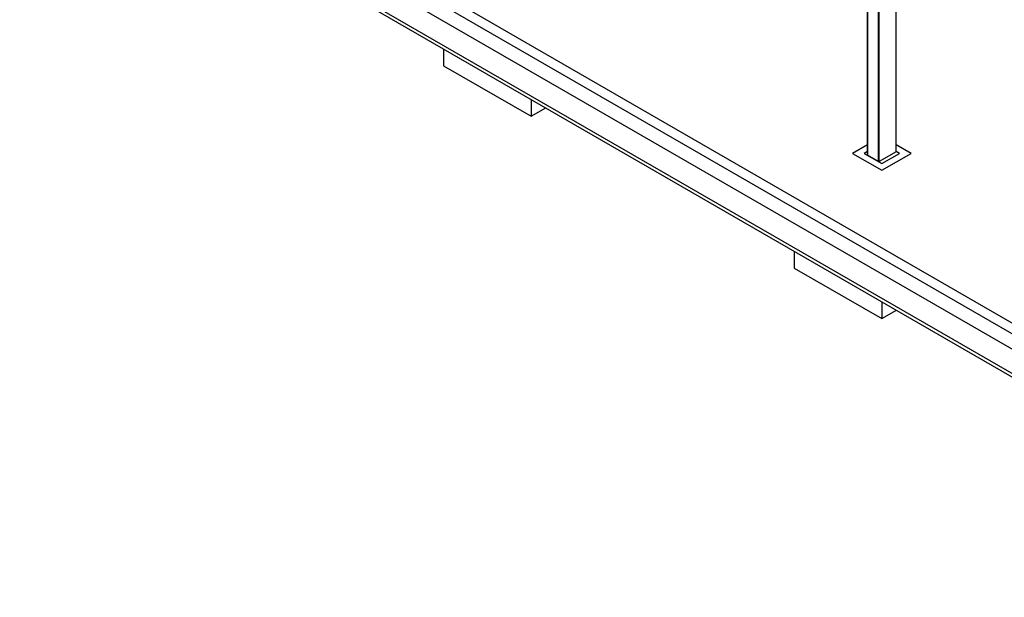
# Model space of a CAD drawing. Units: inches. Extents: x 0.3 to 33.8, y 0.2 to 21.6.
# Drawn here: x 9.4 to 12.8, y 3 to 5 of the extents above; entities that cross this region are included whole.
import ezdxf

# ---------------------------------------------------------------- set-up
doc = ezdxf.new("R2010")
doc.units = ezdxf.units.IN
doc.header["$MEASUREMENT"] = 0

msp = doc.modelspace()

# ---------------------------------------------------------------- linework, layer by layer
at = {"color": 7, "linetype": 'Continuous', "lineweight": 25}
for p, q in [((9.52090442, 5.87480547), (17.09704877, 1.50119043)), ((9.50070124, 5.84940916), (17.07684559, 1.47579412)), ((9.47282837, 5.81205715), (17.04897272, 1.43844211)), ((9.3996861, 5.76983301), (16.97583045, 1.39621798)), ((9.3996861, 5.75816807), (16.97583045, 1.38455303)), ((12.3298742, 5.76174891), (12.3298742, 4.54522662)), ((12.42939822, 4.55688956), (12.42939822, 5.70429463)), ((10.86440742, 4.91260258), (10.86440742, 4.85423078)), ((10.86440742, 4.85423078), (11.16745317, 4.67928619)), ((11.16745317, 4.73765799), (11.16745317, 4.67928619)), ((11.16745317, 4.67928619), (11.21801004, 4.70847206)), ((12.3298742, 4.58064622), (12.2786206, 4.55105814)), ((12.4806522, 4.55105825), (12.4293986, 4.58064633)), ((12.2786206, 4.55105814), (12.37963631, 4.49274301)), ((12.32987439, 4.55732001), (12.31902715, 4.55105803)), ((12.31902715, 4.55105803), (12.37963631, 4.51606911)), ((12.36826187, 4.52263543), (12.33040139, 4.54449182)), ((12.42887103, 4.55615476), (12.37080756, 4.52263543)), ((12.37963631, 4.49274301), (12.4806522, 4.55105825)), ((12.37963631, 4.51606911), (12.44024546, 4.55105803)), ((12.44024546, 4.55105803), (12.42939822, 4.55732001)), ((12.07659051, 4.21282418), (12.07659051, 4.15445238)), ((12.07659051, 4.15445238), (12.37963631, 3.97950776)), ((12.37963631, 4.03787956), (12.37963631, 3.97950776)), ((12.37963631, 3.97950776), (12.43019318, 4.00869363))]:
    msp.add_line(p, q, dxfattribs=at)
at = {"color": 8, "linetype": 'Continuous', "lineweight": 25}
for p, q in [((12.33040139, 4.54449182), (12.33040139, 5.76144421)), ((12.36826187, 4.52263543), (12.36826187, 5.73958782)), ((12.37080756, 4.52263543), (12.37080756, 5.73811842)), ((12.42887103, 4.55615476), (12.42887103, 5.70459914))]:
    msp.add_line(p, q, dxfattribs=at)
at = {"color": 7, "linetype": 'Continuous', "lineweight": 25}
for centre, radius, start, end in [((12.33077663, 4.54531756), 0.000907, 185.75465695, 245.5615514), ((12.42849832, 4.55697869), 0.00090431, 294.34015084, 354.34364081), ((12.36953472, 4.52509283), 0.00276748, 242.61752397, 297.38247603)]:
    msp.add_arc(centre, radius, start, end, dxfattribs=at)

doc.saveas('drawing.dxf')
